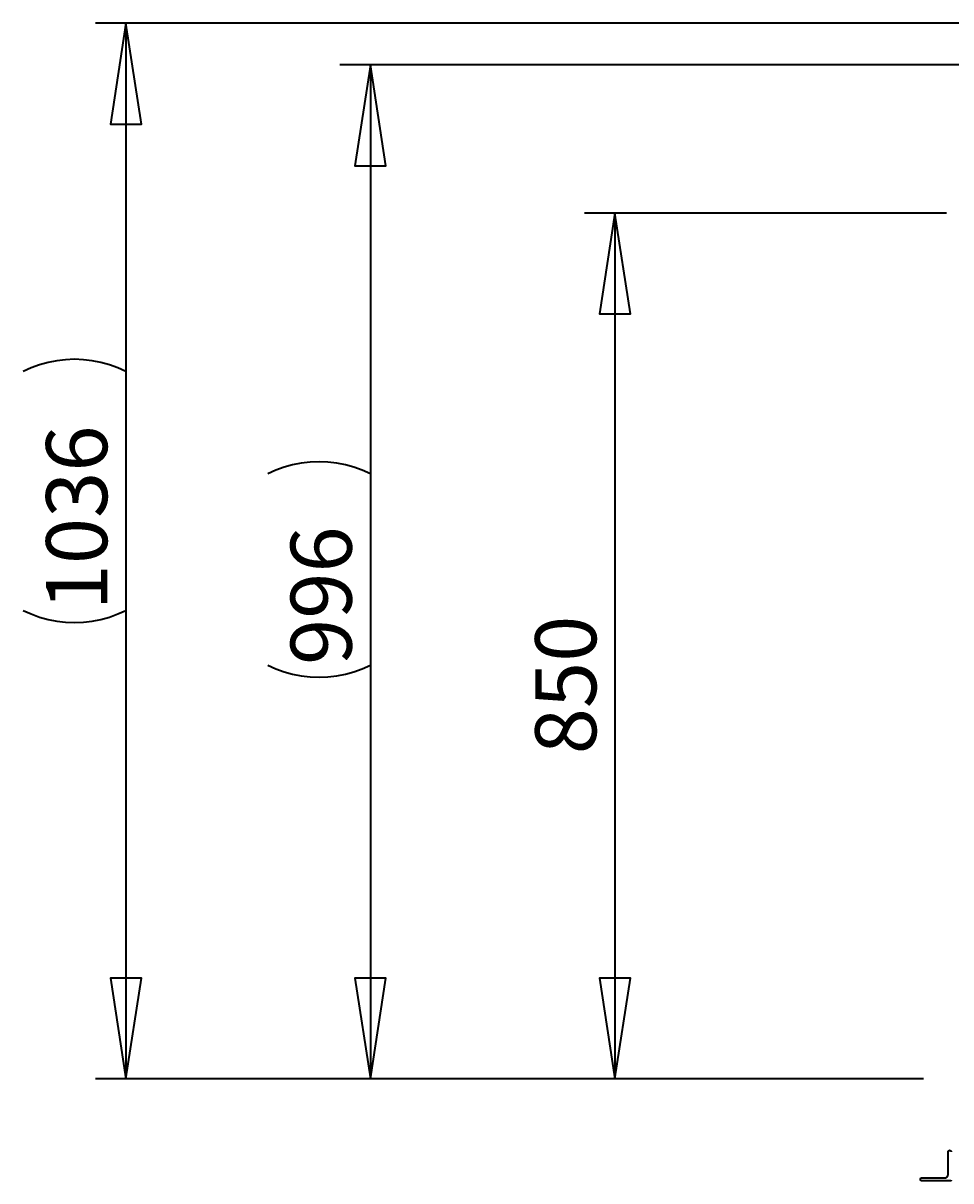
# Model space of a CAD drawing. Extents: x 38 to 796, y -68 to 646.
# Drawn here: x 451 to 589, y -8 to 165 of the extents above; entities that cross this region are included whole.
import ezdxf

# ---------------------------------------------------------------- set-up
doc = ezdxf.new("R2010")
doc.units = 0
doc.header["$MEASUREMENT"] = 0
doc.layers.get('0').update_dxf_attribs({"lineweight": 0})
doc.layers.add('Dimensions', color=7, linetype='Continuous', lineweight=0)

msp = doc.modelspace()

# ---------------------------------------------------------------- linework, layer by layer
at = {"color": 7, "lineweight": 35}
for points in [[(588.85, -3.22), (588.85, -3.22), (588.86, -3.13), (588.86, -3.13), (588.86, -3.13), (588.91, -3.06), (588.91, -3.06), (588.91, -3.06), (588.99, -3.01), (588.99, -3.01), (588.99, -3.01), (589.08, -2.99), (589.08, -2.99), (589.08, -2.99), (589.16, -3.01), (589.16, -3.01), (589.16, -3.01), (589.24, -3.06), (589.24, -3.06), (589.24, -3.06), (589.29, -3.13), (589.29, -3.13), (589.29, -3.13), (589.3, -3.22), (589.3, -3.22)], [(588.39, -7.1), (588.39, -7.1), (588.48, -7.1), (588.48, -7.1), (588.48, -7.1), (588.56, -7.07), (588.56, -7.07), (588.56, -7.07), (588.64, -7.03), (588.64, -7.03), (588.64, -7.03), (588.71, -6.97), (588.71, -6.97), (588.71, -6.97), (588.77, -6.9), (588.77, -6.9), (588.77, -6.9), (588.81, -6.82), (588.81, -6.82), (588.81, -6.82), (588.84, -6.74), (588.84, -6.74), (588.84, -6.74), (588.85, -6.65), (588.85, -6.65)], [(584.96, -7.56), (584.96, -7.56), (584.88, -7.54), (584.88, -7.54), (584.88, -7.54), (584.8, -7.49), (584.8, -7.49), (584.8, -7.49), (584.75, -7.42), (584.75, -7.42), (584.75, -7.42), (584.74, -7.33), (584.74, -7.33), (584.74, -7.33), (584.75, -7.24), (584.75, -7.24), (584.75, -7.24), (584.8, -7.17), (584.8, -7.17), (584.8, -7.17), (584.88, -7.12), (584.88, -7.12), (584.88, -7.12), (584.96, -7.1), (584.96, -7.1)], [(589.3, -7.48), (589.3, -7.48), (589.3, -7.5), (589.3, -7.5), (589.3, -7.5), (589.3, -7.51), (589.3, -7.51), (589.3, -7.51), (589.29, -7.53), (589.29, -7.53), (589.29, -7.53), (589.28, -7.54), (589.28, -7.54), (589.28, -7.54), (589.27, -7.55), (589.27, -7.55), (589.27, -7.55), (589.26, -7.55), (589.26, -7.55), (589.26, -7.55), (589.24, -7.56), (589.24, -7.56), (589.24, -7.56), (589.23, -7.56), (589.23, -7.56)]]:
    msp.add_open_spline(points, degree=3, knots=[0, 0, 0, 0, 1, 1, 1, 2, 2, 2, 3, 3, 3, 4, 4, 4, 5, 5, 5, 6, 6, 6, 7, 7, 7, 8, 8, 8, 8], dxfattribs=at)
for points in [[(588.85, -6.65), (588.85, -6.65), (588.85, -3.22), (588.85, -3.22)], [(584.96, -7.1), (584.96, -7.1), (588.39, -7.1), (588.39, -7.1)], [(589.23, -7.56), (589.23, -7.56), (584.96, -7.56), (584.96, -7.56)]]:
    msp.add_open_spline(points, degree=3, dxfattribs=at)
at = {"layer": 'Dimensions', "color": 7, "lineweight": 35}
for points in [[(642.94, 165.5), (642.94, 165.5), (461.38, 165.5), (461.38, 165.5)], [(465.95, 165.5), (465.95, 165.5), (465.95, 7.67), (465.95, 7.67)], [(634.46, 159.27), (634.46, 159.27), (497.93, 159.27), (497.93, 159.27)], [(502.5, 159.27), (502.5, 159.27), (502.5, 7.67), (502.5, 7.67)], [(588.61, 137.11), (588.61, 137.11), (534.48, 137.11), (534.48, 137.11)], [(539.05, 137.11), (539.05, 137.11), (539.05, 7.67), (539.05, 7.67)], [(585.16, 7.67), (585.16, 7.67), (461.38, 7.67), (461.38, 7.67)], [(585.16, 7.67), (585.16, 7.67), (497.93, 7.67), (497.93, 7.67)], [(585.16, 7.67), (585.16, 7.67), (534.48, 7.67), (534.48, 7.67)]]:
    msp.add_open_spline(points, degree=3, dxfattribs=at)
for points, knots in [([(465.95, 165.5), (465.95, 165.5), (468.27, 150.41), (468.27, 150.41), (468.27, 150.41), (463.63, 150.41), (463.63, 150.41), (463.63, 150.41), (465.95, 165.5), (465.95, 165.5)], [0, 0, 0, 0, 1, 1, 1, 2, 2, 2, 3, 3, 3, 3]), ([(502.5, 159.27), (502.5, 159.27), (504.82, 144.18), (504.82, 144.18), (504.82, 144.18), (500.18, 144.18), (500.18, 144.18), (500.18, 144.18), (502.5, 159.27), (502.5, 159.27)], [0, 0, 0, 0, 1, 1, 1, 2, 2, 2, 3, 3, 3, 3]), ([(539.05, 137.11), (539.05, 137.11), (541.37, 122.03), (541.37, 122.03), (541.37, 122.03), (536.73, 122.03), (536.73, 122.03), (536.73, 122.03), (539.05, 137.11), (539.05, 137.11)], [0, 0, 0, 0, 1, 1, 1, 2, 2, 2, 3, 3, 3, 3]), ([(465.95, 113.43), (465.95, 113.43), (464.74, 113.98), (464.74, 113.98), (464.74, 113.98), (463.5, 114.43), (463.5, 114.43), (463.5, 114.43), (462.22, 114.79), (462.22, 114.79), (462.22, 114.79), (460.92, 115.04), (460.92, 115.04), (460.92, 115.04), (459.6, 115.19), (459.6, 115.19), (459.6, 115.19), (458.27, 115.25), (458.27, 115.25), (458.27, 115.25), (456.94, 115.19), (456.94, 115.19), (456.94, 115.19), (455.63, 115.04), (455.63, 115.04), (455.63, 115.04), (454.32, 114.79), (454.32, 114.79), (454.32, 114.79), (453.04, 114.43), (453.04, 114.43), (453.04, 114.43), (451.8, 113.98), (451.8, 113.98), (451.8, 113.98), (450.59, 113.43), (450.59, 113.43)], [0, 0, 0, 0, 1, 1, 1, 2, 2, 2, 3, 3, 3, 4, 4, 4, 5, 5, 5, 6, 6, 6, 7, 7, 7, 8, 8, 8, 9, 9, 9, 10, 10, 10, 11, 11, 11, 12, 12, 12, 12]), ([(502.5, 98.11), (502.5, 98.11), (501.29, 98.66), (501.29, 98.66), (501.29, 98.66), (500.04, 99.11), (500.04, 99.11), (500.04, 99.11), (498.76, 99.46), (498.76, 99.46), (498.76, 99.46), (497.46, 99.72), (497.46, 99.72), (497.46, 99.72), (496.14, 99.87), (496.14, 99.87), (496.14, 99.87), (494.82, 99.92), (494.82, 99.92), (494.82, 99.92), (493.49, 99.87), (493.49, 99.87), (493.49, 99.87), (492.17, 99.72), (492.17, 99.72), (492.17, 99.72), (490.87, 99.46), (490.87, 99.46), (490.87, 99.46), (489.59, 99.11), (489.59, 99.11), (489.59, 99.11), (488.35, 98.66), (488.35, 98.66), (488.35, 98.66), (487.14, 98.11), (487.14, 98.11)], [0, 0, 0, 0, 1, 1, 1, 2, 2, 2, 3, 3, 3, 4, 4, 4, 5, 5, 5, 6, 6, 6, 7, 7, 7, 8, 8, 8, 9, 9, 9, 10, 10, 10, 11, 11, 11, 12, 12, 12, 12]), ([(450.59, 77.72), (450.59, 77.72), (451.8, 77.18), (451.8, 77.18), (451.8, 77.18), (453.04, 76.72), (453.04, 76.72), (453.04, 76.72), (454.32, 76.37), (454.32, 76.37), (454.32, 76.37), (455.63, 76.12), (455.63, 76.12), (455.63, 76.12), (456.94, 75.96), (456.94, 75.96), (456.94, 75.96), (458.27, 75.91), (458.27, 75.91), (458.27, 75.91), (459.6, 75.96), (459.6, 75.96), (459.6, 75.96), (460.92, 76.12), (460.92, 76.12), (460.92, 76.12), (462.22, 76.37), (462.22, 76.37), (462.22, 76.37), (463.5, 76.72), (463.5, 76.72), (463.5, 76.72), (464.74, 77.18), (464.74, 77.18), (464.74, 77.18), (465.95, 77.72), (465.95, 77.72)], [0, 0, 0, 0, 1, 1, 1, 2, 2, 2, 3, 3, 3, 4, 4, 4, 5, 5, 5, 6, 6, 6, 7, 7, 7, 8, 8, 8, 9, 9, 9, 10, 10, 10, 11, 11, 11, 12, 12, 12, 12]), ([(487.14, 69.55), (487.14, 69.55), (488.35, 69), (488.35, 69), (488.35, 69), (489.59, 68.55), (489.59, 68.55), (489.59, 68.55), (490.87, 68.19), (490.87, 68.19), (490.87, 68.19), (492.17, 67.94), (492.17, 67.94), (492.17, 67.94), (493.49, 67.78), (493.49, 67.78), (493.49, 67.78), (494.82, 67.73), (494.82, 67.73), (494.82, 67.73), (496.14, 67.78), (496.14, 67.78), (496.14, 67.78), (497.46, 67.94), (497.46, 67.94), (497.46, 67.94), (498.76, 68.19), (498.76, 68.19), (498.76, 68.19), (500.04, 68.55), (500.04, 68.55), (500.04, 68.55), (501.29, 69), (501.29, 69), (501.29, 69), (502.5, 69.55), (502.5, 69.55)], [0, 0, 0, 0, 1, 1, 1, 2, 2, 2, 3, 3, 3, 4, 4, 4, 5, 5, 5, 6, 6, 6, 7, 7, 7, 8, 8, 8, 9, 9, 9, 10, 10, 10, 11, 11, 11, 12, 12, 12, 12]), ([(465.95, 7.67), (465.95, 7.67), (463.63, 22.75), (463.63, 22.75), (463.63, 22.75), (468.27, 22.75), (468.27, 22.75), (468.27, 22.75), (465.95, 7.67), (465.95, 7.67)], [0, 0, 0, 0, 1, 1, 1, 2, 2, 2, 3, 3, 3, 3]), ([(502.5, 7.67), (502.5, 7.67), (500.18, 22.75), (500.18, 22.75), (500.18, 22.75), (504.82, 22.75), (504.82, 22.75), (504.82, 22.75), (502.5, 7.67), (502.5, 7.67)], [0, 0, 0, 0, 1, 1, 1, 2, 2, 2, 3, 3, 3, 3]), ([(539.05, 7.67), (539.05, 7.67), (536.73, 22.75), (536.73, 22.75), (536.73, 22.75), (541.37, 22.75), (541.37, 22.75), (541.37, 22.75), (539.05, 7.67), (539.05, 7.67)], [0, 0, 0, 0, 1, 1, 1, 2, 2, 2, 3, 3, 3, 3])]:
    msp.add_open_spline(points, degree=3, knots=knots, dxfattribs=at)
at = {"layer": 'Dimensions'}
for points in [[(465.95, 165.5), (465.95, 165.5), (468.27, 150.41), (468.27, 150.41), (468.27, 150.41), (463.63, 150.41), (463.63, 150.41)], [(502.5, 159.27), (502.5, 159.27), (504.82, 144.18), (504.82, 144.18), (504.82, 144.18), (500.18, 144.18), (500.18, 144.18)], [(539.05, 137.11), (539.05, 137.11), (541.37, 122.03), (541.37, 122.03), (541.37, 122.03), (536.73, 122.03), (536.73, 122.03)], [(465.95, 7.67), (465.95, 7.67), (463.63, 22.75), (463.63, 22.75), (463.63, 22.75), (468.27, 22.75), (468.27, 22.75)], [(502.5, 7.67), (502.5, 7.67), (500.18, 22.75), (500.18, 22.75), (500.18, 22.75), (504.82, 22.75), (504.82, 22.75)], [(539.05, 7.67), (539.05, 7.67), (536.73, 22.75), (536.73, 22.75), (536.73, 22.75), (541.37, 22.75), (541.37, 22.75)]]:
    msp.add_open_spline(points, degree=3, knots=[0, 0, 0, 0, 1, 1, 1, 2, 2, 2, 2], dxfattribs=at)

# ---------------------------------------------------------------- texts
at = {"layer": 'Dimensions', "char_height": 0.2, "attachment_point": 7, "rotation": 90}
for s, insert in [('\\C7;\\FCentury Gothic|b0|i0|c1;\\H9.128604;\\W0.999800; 1036 ', (463.15, 77.72)), ('\\C7;\\FCentury Gothic|b0|i0|c1;\\H9.128650;\\W0.999670; 996 ', (499.7, 69.55)), ('\\C7;\\FCentury Gothic|b0|i0|c1;\\H9.128650;\\W0.999670; 850 ', (536.26, 56.2))]:
    msp.add_mtext(s, dxfattribs=dict(at, insert=insert))

doc.saveas('drawing.dxf')
